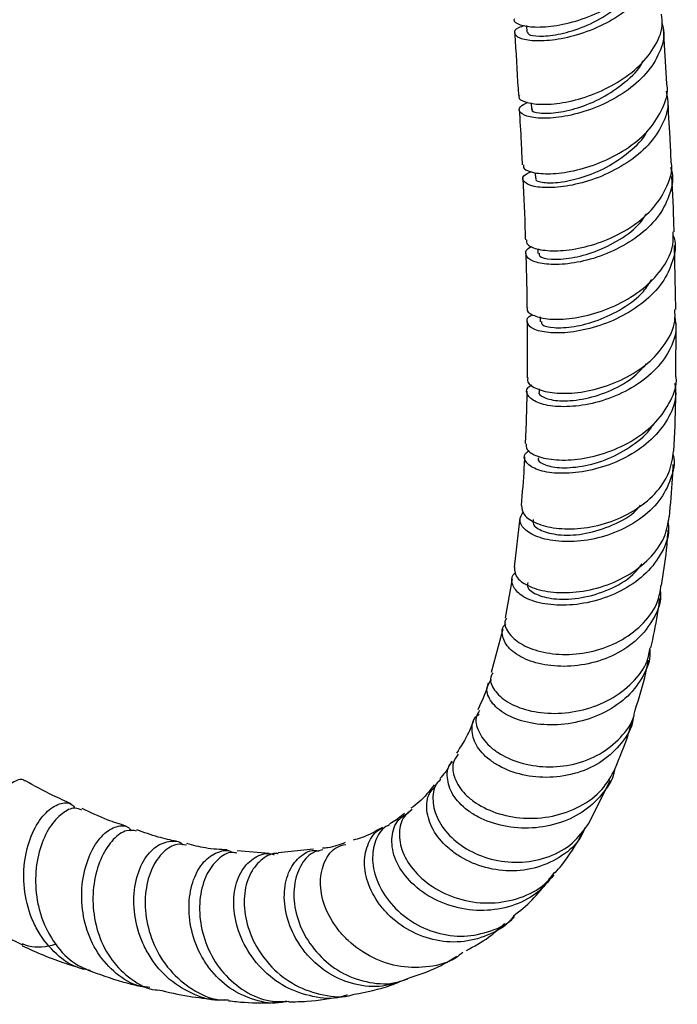
# Model space of a CAD drawing. Units: millimetres. Extents: x 3 to 5497, y 5 to 5495.
# Drawn here: x 4172 to 4232, y 3525 to 3615 of the extents above; entities that cross this region are included whole.
import ezdxf

# ---------------------------------------------------------------- set-up
doc = ezdxf.new("R2010")
doc.units = ezdxf.units.MM

msp = doc.modelspace()

# ---------------------------------------------------------------- linework, layer by layer
at = {"color": 7, "linetype": 'Continuous', "lineweight": 25}
for p, q in [((4218.143, 3614.289), (4218.183, 3613.679)), ((4230.968, 3608.977), (4230.664, 3614.067)), ((4218.57, 3607.243), (4218.603, 3606.671)), ((4218.941, 3600.859), (4218.971, 3600.341)), ((4219.182, 3593.917), (4219.196, 3593.5)), ((4231.8, 3588.383), (4231.66, 3594.23)), ((4219.389, 3587.705), (4219.403, 3587.266)), ((4231.788, 3582.223), (4231.81, 3587.14)), ((4219.3, 3581.131), (4219.297, 3580.889)), ((4217.562, 3569.351), (4217.022, 3564.867)), ((4216.846, 3563.782), (4216.199, 3560.233)), ((4216.001, 3559.191), (4214.935, 3555.258)), ((4223.829, 3541.43), (4225.834, 3545.431)), ((4194.67, 3538.713), (4191.734, 3538.977)), ((4198.717, 3539.115), (4195.486, 3538.783))]:
    msp.add_line(p, q, dxfattribs=at)
for points, knots in [([(4217.061, 3614.905), (4217.042, 3614.875), (4216.906, 3614.671), (4217.506, 3614.335), (4218.839, 3614.103), (4220.871, 3614.237), (4223.236, 3614.815), (4225.647, 3615.86), (4227.795, 3617.333), (4229.352, 3619.141), (4230.165, 3620.874), (4230.072, 3621.94), (4230.038, 3622.329)], [0, 0, 0, 0, 0.019557, 0.134256, 0.248941, 0.363549, 0.478028, 0.592353, 0.706526, 0.820578, 0.934564, 1, 1, 1, 1]), ([(4230.046, 3621.951), (4230.083, 3621.866), (4230.403, 3621.139), (4230.187, 3619.641), (4229.329, 3617.656), (4227.651, 3615.877), (4225.476, 3614.451), (4223.058, 3613.459), (4220.718, 3612.931), (4218.762, 3612.839), (4217.432, 3613.101), (4216.962, 3613.578), (4217.171, 3614.052), (4217.811, 3614.247), (4218.013, 3614.309)], [0, 0, 0, 0, 0.012482, 0.1067316, 0.2009047, 0.295033, 0.3891727, 0.4833908, 0.5777353, 0.6722314, 0.7668758, 0.8616365, 0.9564578, 1, 1, 1, 1]), ([(4218.242, 3613.681), (4218.291, 3613.586), (4218.399, 3613.377), (4219.621, 3613.274), (4221.471, 3613.53), (4223.749, 3614.26), (4225.983, 3615.531), (4227.562, 3616.799), (4227.994, 3617.657), (4228.082, 3617.833)], [0, 0, 0, 0, 0.1366499, 0.2978299, 0.4588897, 0.6198345, 0.7882636, 0.9566644, 1, 1, 1, 1]), ([(4217.509, 3607.899), (4217.484, 3607.857), (4217.354, 3607.633), (4217.986, 3607.278), (4219.362, 3607.043), (4221.418, 3607.187), (4223.795, 3607.787), (4226.204, 3608.863), (4228.337, 3610.376), (4229.862, 3612.225), (4230.634, 3613.948), (4230.525, 3614.984), (4230.489, 3615.335)], [0, 0, 0, 0, 0.026523, 0.140818, 0.255152, 0.369526, 0.48393, 0.598351, 0.712772, 0.827181, 0.94157, 1, 1, 1, 1]), ([(4230.522, 3614.556), (4230.593, 3614.248), (4230.818, 3613.264), (4230.262, 3611.551), (4228.954, 3609.63), (4226.962, 3608.004), (4224.609, 3606.791), (4222.183, 3606.048), (4220.009, 3605.774), (4218.362, 3605.907), (4217.492, 3606.329), (4217.407, 3606.866), (4218.009, 3607.158), (4218.274, 3607.288)], [0, 0, 0, 0, 0.044434, 0.141871, 0.239343, 0.336861, 0.43443, 0.53205, 0.629712, 0.727396, 0.825077, 0.922729, 1, 1, 1, 1]), ([(4217.079, 3613.633), (4217.095, 3613.392), (4217.22, 3611.471), (4217.326, 3609.566), (4217.418, 3607.899)], [0, 0, 0, 0, 0.125333, 1, 1, 1, 1]), ([(4218.689, 3606.672), (4218.664, 3606.643), (4218.528, 3606.485), (4219.251, 3606.268), (4220.736, 3606.276), (4222.812, 3606.714), (4225.099, 3607.638), (4227.168, 3609.082), (4228.491, 3610.305), (4228.763, 3611.044), (4228.776, 3611.079)], [0, 0, 0, 0, 0.036411, 0.200532, 0.357349, 0.514205, 0.671066, 0.827899, 0.992052, 1, 1, 1, 1]), ([(4230.891, 3608.315), (4230.968, 3607.988), (4231.204, 3606.989), (4230.658, 3605.258), (4229.362, 3603.337), (4227.381, 3601.704), (4225.03, 3600.479), (4222.595, 3599.723), (4220.4, 3599.438), (4218.726, 3599.567), (4217.829, 3599.992), (4217.726, 3600.543), (4218.329, 3600.847), (4218.597, 3600.982)], [0, 0, 0, 0, 0.0468011, 0.1430875, 0.2395481, 0.3362575, 0.4332624, 0.5305698, 0.6281399, 0.7258872, 0.8236898, 0.9214065, 1, 1, 1, 1]), ([(4217.871, 3601.588), (4217.864, 3601.468), (4217.845, 3601.163), (4218.804, 3600.81), (4220.495, 3600.711), (4222.732, 3601.035), (4225.178, 3601.835), (4227.515, 3603.105), (4229.464, 3604.78), (4230.652, 3606.729), (4231.143, 3608.197), (4230.97, 3608.923), (4230.958, 3608.976)], [0, 0, 0, 0, 0.074094, 0.188811, 0.303728, 0.418715, 0.533639, 0.648387, 0.762881, 0.877087, 0.991015, 1, 1, 1, 1]), ([(4231.362, 3601.784), (4231.331, 3602.532), (4231.25, 3604.492), (4231.122, 3606.477), (4231.044, 3607.703)], [0, 0, 0, 0, 0.381748, 1, 1, 1, 1]), ([(4217.492, 3606.633), (4217.554, 3605.635), (4217.66, 3603.939), (4217.729, 3602.268), (4217.757, 3601.58)], [0, 0, 0, 0, 0.588759, 1, 1, 1, 1]), ([(4219.059, 3600.342), (4219.034, 3600.312), (4218.899, 3600.151), (4219.626, 3599.931), (4221.118, 3599.935), (4223.198, 3600.369), (4225.491, 3601.29), (4227.561, 3602.731), (4228.879, 3603.933), (4229.149, 3604.652), (4229.154, 3604.666)], [0, 0, 0, 0, 0.037671, 0.202605, 0.360194, 0.517732, 0.675125, 0.832313, 0.996657, 1, 1, 1, 1]), ([(4231.3, 3601.341), (4231.33, 3601.261), (4231.614, 3600.514), (4231.331, 3598.986), (4230.39, 3596.966), (4228.636, 3595.186), (4226.402, 3593.796), (4223.949, 3592.876), (4221.601, 3592.453), (4219.667, 3592.485), (4218.376, 3592.879), (4217.994, 3593.462), (4218.146, 3593.951), (4218.628, 3594.119), (4218.677, 3594.136)], [0, 0, 0, 0, 0.011668, 0.109179, 0.20676, 0.304423, 0.402164, 0.499967, 0.597808, 0.695656, 0.793477, 0.891231, 0.988881, 1, 1, 1, 1]), ([(4218.143, 3594.741), (4218.148, 3594.593), (4218.16, 3594.239), (4219.183, 3593.822), (4220.915, 3593.67), (4223.17, 3593.95), (4225.618, 3594.72), (4227.946, 3595.974), (4229.882, 3597.651), (4231.046, 3599.616), (4231.531, 3601.066), (4231.368, 3601.767), (4231.364, 3601.784)], [0, 0, 0, 0, 0.082038, 0.196166, 0.310383, 0.424688, 0.539077, 0.653539, 0.768056, 0.882602, 0.997147, 1, 1, 1, 1]), ([(4217.813, 3600.32), (4217.9, 3598.64), (4217.996, 3596.767), (4218.046, 3594.924), (4218.051, 3594.735)], [0, 0, 0, 0, 0.8970499, 1, 1, 1, 1]), ([(4231.63, 3595.471), (4231.626, 3595.636), (4231.588, 3597.301), (4231.498, 3598.994), (4231.417, 3600.52)], [0, 0, 0, 0, 0.098599, 1, 1, 1, 1]), ([(4219.315, 3593.507), (4219.307, 3593.414), (4219.283, 3593.166), (4220.347, 3592.915), (4222.162, 3593.006), (4224.429, 3593.59), (4226.664, 3594.697), (4228.359, 3595.93), (4228.939, 3596.855), (4229.115, 3597.135)], [0, 0, 0, 0, 0.10192, 0.271804, 0.441878, 0.604428, 0.767026, 0.929604, 1, 1, 1, 1]), ([(4218.254, 3588.524), (4218.237, 3588.497), (4218.091, 3588.261), (4218.655, 3587.835), (4219.949, 3587.467), (4221.977, 3587.471), (4224.371, 3587.947), (4226.841, 3588.928), (4229.067, 3590.381), (4230.71, 3592.209), (4231.598, 3593.977), (4231.546, 3595.075), (4231.528, 3595.471)], [0, 0, 0, 0, 0.0150581, 0.1296038, 0.2447251, 0.3602226, 0.4758504, 0.5913635, 0.7065589, 0.821301, 0.9355303, 1, 1, 1, 1]), ([(4231.522, 3595.185), (4231.559, 3595.09), (4231.851, 3594.333), (4231.58, 3592.796), (4230.652, 3590.78), (4228.914, 3588.993), (4226.685, 3587.587), (4224.22, 3586.647), (4221.841, 3586.208), (4219.866, 3586.232), (4218.529, 3586.634), (4218.124, 3587.233), (4218.236, 3587.731), (4218.684, 3587.9), (4218.705, 3587.908)], [0, 0, 0, 0, 0.01383, 0.110242, 0.206998, 0.304215, 0.401966, 0.50026, 0.599032, 0.698136, 0.797353, 0.896417, 0.995065, 1, 1, 1, 1]), ([(4218.085, 3593.492), (4218.12, 3592.426), (4218.175, 3590.759), (4218.19, 3589.119), (4218.195, 3588.528)], [0, 0, 0, 0, 0.639606, 1, 1, 1, 1]), ([(4219.521, 3587.274), (4219.515, 3587.177), (4219.498, 3586.921), (4220.577, 3586.662), (4222.405, 3586.745), (4224.682, 3587.322), (4226.935, 3588.419), (4228.721, 3589.731), (4229.36, 3590.755), (4229.594, 3591.13)], [0, 0, 0, 0, 0.101866, 0.267771, 0.433844, 0.592378, 0.750644, 0.908508, 1, 1, 1, 1]), ([(4218.297, 3582.129), (4218.269, 3582.065), (4218.137, 3581.762), (4218.773, 3581.228), (4220.158, 3580.761), (4222.227, 3580.674), (4224.634, 3581.071), (4227.09, 3581.99), (4229.294, 3583.404), (4230.909, 3585.22), (4231.767, 3586.953), (4231.714, 3588.024), (4231.697, 3588.382)], [0, 0, 0, 0, 0.029979, 0.143572, 0.257304, 0.371195, 0.485243, 0.599428, 0.71372, 0.828082, 0.942481, 1, 1, 1, 1]), ([(4231.69, 3587.681), (4231.744, 3587.357), (4231.915, 3586.328), (4231.267, 3584.585), (4229.86, 3582.681), (4227.788, 3581.137), (4225.373, 3580.065), (4222.905, 3579.515), (4220.708, 3579.469), (4219.046, 3579.848), (4218.196, 3580.498), (4218.064, 3581.134), (4218.508, 3581.427), (4218.636, 3581.511)], [0, 0, 0, 0, 0.046491, 0.14764, 0.2489, 0.350277, 0.451763, 0.553329, 0.654924, 0.756482, 0.857934, 0.959217, 1, 1, 1, 1]), ([(4218.21, 3587.289), (4218.218, 3586.77), (4218.243, 3585.033), (4218.222, 3583.329), (4218.208, 3582.134)], [0, 0, 0, 0, 0.299377, 1, 1, 1, 1]), ([(4219.321, 3580.887), (4219.313, 3580.877), (4219.163, 3580.691), (4219.727, 3580.291), (4221.059, 3579.975), (4223.205, 3580.099), (4225.578, 3580.805), (4227.72, 3581.924), (4228.682, 3582.959), (4229.1, 3583.408)], [0, 0, 0, 0, 0.009396, 0.176545, 0.351909, 0.527564, 0.703406, 0.871406, 1, 1, 1, 1]), ([(4218.134, 3576.132), (4218.126, 3575.956), (4218.108, 3575.525), (4219.081, 3574.938), (4220.795, 3574.585), (4223.077, 3574.673), (4225.595, 3575.286), (4228.022, 3576.431), (4230.074, 3578.049), (4231.36, 3580.007), (4231.93, 3581.475), (4231.805, 3582.202), (4231.801, 3582.224)], [0, 0, 0, 0, 0.0786553, 0.1929458, 0.3080148, 0.4235432, 0.5391587, 0.654499, 0.76927, 0.8832875, 0.996493, 1, 1, 1, 1]), ([(4231.676, 3581.61), (4231.726, 3581.305), (4231.892, 3580.301), (4231.259, 3578.584), (4229.875, 3576.678), (4227.815, 3575.115), (4225.391, 3574.016), (4222.887, 3573.439), (4220.632, 3573.38), (4218.904, 3573.766), (4218.002, 3574.442), (4217.836, 3575.105), (4218.272, 3575.415), (4218.393, 3575.5)], [0, 0, 0, 0, 0.043306, 0.142645, 0.242664, 0.343516, 0.445257, 0.547822, 0.651011, 0.754499, 0.857886, 0.960746, 1, 1, 1, 1]), ([(4218.188, 3580.927), (4218.17, 3579.896), (4218.14, 3578.276), (4218.059, 3576.704), (4218.03, 3576.133)], [0, 0, 0, 0, 0.636743, 1, 1, 1, 1]), ([(4231.59, 3575.445), (4231.677, 3576.982), (4231.78, 3578.811), (4231.782, 3580.69), (4231.783, 3580.99)], [0, 0, 0, 0, 0.840097, 1, 1, 1, 1]), ([(4219.253, 3574.828), (4219.242, 3574.814), (4219.093, 3574.618), (4219.671, 3574.205), (4221.03, 3573.874), (4223.185, 3573.989), (4225.613, 3574.665), (4227.829, 3575.922), (4229.266, 3577.063), (4229.642, 3577.813), (4229.683, 3577.895)], [0, 0, 0, 0, 0.01273, 0.17021, 0.335641, 0.501243, 0.666629, 0.824084, 0.980858, 1, 1, 1, 1]), ([(4231.526, 3575.175), (4231.536, 3575.142), (4231.756, 3574.399), (4231.391, 3572.88), (4230.371, 3570.855), (4228.537, 3569.153), (4226.235, 3567.925), (4223.716, 3567.244), (4221.304, 3567.122), (4219.291, 3567.494), (4217.956, 3568.226), (4217.388, 3569.126), (4217.718, 3569.665), (4217.874, 3569.919)], [0, 0, 0, 0, 0.004737, 0.104912, 0.205262, 0.305802, 0.406513, 0.507346, 0.608236, 0.709108, 0.809886, 0.91049, 1, 1, 1, 1]), ([(4217.973, 3574.943), (4217.959, 3574.619), (4217.891, 3573.097), (4217.76, 3571.638), (4217.657, 3570.489)], [0, 0, 0, 0, 0.212989, 1, 1, 1, 1]), ([(4217.693, 3570.49), (4217.727, 3570.204), (4217.797, 3569.614), (4218.959, 3568.829), (4220.776, 3568.35), (4223.092, 3568.327), (4225.596, 3568.846), (4227.991, 3569.923), (4229.953, 3571.503), (4231.291, 3573.4), (4231.492, 3574.786), (4231.587, 3575.446)], [0, 0, 0, 0, 0.1061371, 0.2185689, 0.3311827, 0.4439935, 0.5570047, 0.6702037, 0.7835563, 0.8970075, 1, 1, 1, 1]), ([(4231.193, 3569.459), (4231.31, 3570.614), (4231.469, 3572.18), (4231.526, 3573.8), (4231.541, 3574.226)], [0, 0, 0, 0, 0.737196, 1, 1, 1, 1]), ([(4218.774, 3569.21), (4218.749, 3569.07), (4218.68, 3568.688), (4219.577, 3568.097), (4221.259, 3567.722), (4223.57, 3567.838), (4226.017, 3568.63), (4227.812, 3569.592), (4228.44, 3570.375), (4228.556, 3570.52)], [0, 0, 0, 0, 0.097287, 0.264472, 0.432088, 0.607945, 0.784012, 0.960109, 1, 1, 1, 1]), ([(4217.058, 3564.865), (4217.068, 3564.573), (4217.09, 3563.963), (4218.193, 3563.122), (4219.993, 3562.57), (4222.343, 3562.479), (4224.918, 3562.952), (4227.402, 3564.006), (4229.446, 3565.582), (4230.84, 3567.458), (4231.075, 3568.826), (4231.184, 3569.46)], [0, 0, 0, 0, 0.104084, 0.217255, 0.331566, 0.446528, 0.561574, 0.676178, 0.78994, 0.902626, 1, 1, 1, 1]), ([(4231.063, 3568.98), (4231.094, 3568.748), (4231.22, 3567.801), (4230.572, 3566.152), (4229.175, 3564.262), (4227.091, 3562.756), (4224.632, 3561.754), (4222.074, 3561.317), (4220.132, 3561.416), (4218.527, 3561.801), (4217.294, 3562.443), (4216.769, 3563.389), (4216.78, 3564.109), (4217.17, 3564.348), (4217.173, 3564.349)], [0, 0, 0, 0, 0.031915, 0.130075, 0.22919, 0.32947, 0.431009, 0.53374, 0.63741, 0.68893, 0.792831, 0.896594, 0.999294, 1, 1, 1, 1]), ([(4230.485, 3563.176), (4230.653, 3564.254), (4230.914, 3565.922), (4231.046, 3567.662), (4231.092, 3568.278)], [0, 0, 0, 0, 0.645813, 1, 1, 1, 1]), ([(4218.265, 3563.448), (4218.243, 3563.293), (4218.188, 3562.888), (4219.119, 3562.271), (4220.833, 3561.874), (4223.166, 3561.972), (4225.66, 3562.729), (4227.665, 3563.836), (4228.439, 3564.816), (4228.703, 3565.15)], [0, 0, 0, 0, 0.098113, 0.256819, 0.416072, 0.582874, 0.749204, 0.914629, 1, 1, 1, 1]), ([(4216.317, 3560.203), (4216.264, 3560.098), (4216.043, 3559.657), (4216.513, 3558.735), (4217.717, 3557.717), (4219.658, 3557.015), (4222.032, 3556.807), (4224.574, 3557.185), (4226.983, 3558.172), (4228.93, 3559.719), (4230.176, 3561.458), (4230.359, 3562.694), (4230.432, 3563.186)], [0, 0, 0, 0, 0.03445, 0.14509, 0.255918, 0.366989, 0.478327, 0.589923, 0.701735, 0.813704, 0.925766, 1, 1, 1, 1]), ([(4230.353, 3562.821), (4230.373, 3562.641), (4230.475, 3561.713), (4229.806, 3560.09), (4228.381, 3558.211), (4226.265, 3556.793), (4223.795, 3555.948), (4221.246, 3555.715), (4219.316, 3556.005), (4217.72, 3556.575), (4216.485, 3557.394), (4215.897, 3558.526), (4215.87, 3559.372), (4216.241, 3559.662), (4216.264, 3559.68)], [0, 0, 0, 0, 0.0245372, 0.1260115, 0.2277297, 0.3297018, 0.4319042, 0.5342759, 0.6367192, 0.6873619, 0.789479, 0.8915617, 0.9933133, 1, 1, 1, 1]), ([(4229.504, 3557.485), (4229.73, 3558.494), (4230.062, 3559.969), (4230.261, 3561.521), (4230.324, 3562.012)], [0, 0, 0, 0, 0.683525, 1, 1, 1, 1]), ([(4229.403, 3557.334), (4229.412, 3557.243), (4229.497, 3556.42), (4228.862, 3554.899), (4227.497, 3553.015), (4225.411, 3551.558), (4222.932, 3550.652), (4220.311, 3550.363), (4217.875, 3550.683), (4215.921, 3551.518), (4214.752, 3552.677), (4214.393, 3553.814), (4214.799, 3554.38), (4214.953, 3554.594)], [0, 0, 0, 0, 0.012152, 0.109622, 0.208326, 0.308605, 0.410646, 0.514399, 0.619539, 0.725465, 0.831357, 0.936294, 1, 1, 1, 1]), ([(4215.069, 3555.213), (4214.995, 3555.082), (4214.726, 3554.605), (4215.137, 3553.612), (4216.298, 3552.511), (4218.244, 3551.712), (4220.684, 3551.416), (4223.33, 3551.738), (4225.855, 3552.702), (4227.891, 3554.254), (4229.167, 3555.927), (4229.37, 3557.089), (4229.442, 3557.499)], [0, 0, 0, 0, 0.041189, 0.150969, 0.26264, 0.375781, 0.489723, 0.603702, 0.717004, 0.829082, 0.939635, 1, 1, 1, 1]), ([(4228.07, 3551.802), (4228.428, 3552.925), (4228.902, 3554.413), (4229.204, 3555.985), (4229.278, 3556.37)], [0, 0, 0, 0, 0.754899, 1, 1, 1, 1]), ([(4214.668, 3554.274), (4214.668, 3554.273), (4214.417, 3553.347), (4214.058, 3552.596), (4213.7, 3551.846)], [0, 0, 0, 0, 0.001051, 1, 1, 1, 1]), ([(4213.87, 3551.769), (4213.764, 3551.605), (4213.418, 3551.067), (4213.685, 3549.868), (4214.507, 3548.717), (4215.802, 3547.715), (4217.495, 3546.934), (4219.936, 3546.536), (4222.5, 3546.784), (4224.909, 3547.702), (4226.796, 3549.253), (4227.886, 3550.709), (4228.037, 3551.638), (4228.063, 3551.804)], [0, 0, 0, 0, 0.0476373, 0.156111, 0.2647287, 0.3185597, 0.4273848, 0.5366327, 0.6461862, 0.7560166, 0.8660512, 0.9761878, 1, 1, 1, 1]), ([(4213.357, 3550.988), (4213.205, 3550.578), (4212.76, 3549.384), (4212.154, 3548.478), (4211.757, 3547.883)], [0, 0, 0, 0, 0.343027, 1, 1, 1, 1]), ([(4227.891, 3551.188), (4227.883, 3551.087), (4227.813, 3550.22), (4226.885, 3548.759), (4225.166, 3547.077), (4222.841, 3545.992), (4220.277, 3545.569), (4217.747, 3545.815), (4215.922, 3546.509), (4214.479, 3547.455), (4213.44, 3548.612), (4213.086, 3550.037), (4213.279, 3551.068), (4213.77, 3551.393), (4213.849, 3551.445)], [0, 0, 0, 0, 0.013194, 0.114348, 0.215892, 0.317805, 0.420009, 0.522383, 0.624788, 0.67538, 0.77732, 0.879205, 0.980697, 1, 1, 1, 1]), ([(4226.243, 3546.478), (4226.67, 3547.484), (4227.249, 3548.846), (4227.651, 3550.315), (4227.756, 3550.701)], [0, 0, 0, 0, 0.73764, 1, 1, 1, 1]), ([(4211.325, 3547.148), (4211.136, 3546.79), (4210.816, 3546.181), (4210.406, 3545.75), (4210.237, 3545.573)], [0, 0, 0, 0, 0.588836, 1, 1, 1, 1]), ([(4226.191, 3546.428), (4226.189, 3546.407), (4226.119, 3545.638), (4225.236, 3544.266), (4223.577, 3542.57), (4221.266, 3541.432), (4218.66, 3540.94), (4216.016, 3541.138), (4214.055, 3541.837), (4212.466, 3542.831), (4211.286, 3544.077), (4210.843, 3545.631), (4210.947, 3546.728), (4211.378, 3547.065), (4211.4, 3547.082)], [0, 0, 0, 0, 0.002763, 0.100465, 0.199926, 0.301563, 0.405549, 0.511736, 0.61961, 0.673362, 0.781355, 0.889001, 0.9944, 1, 1, 1, 1]), ([(4211.918, 3547.791), (4211.745, 3547.544), (4211.305, 3546.915), (4211.499, 3545.574), (4212.286, 3544.346), (4213.57, 3543.247), (4215.3, 3542.356), (4217.841, 3541.846), (4220.556, 3542.023), (4223.074, 3542.931), (4225.139, 3544.433), (4225.892, 3545.807), (4226.256, 3546.471)], [0, 0, 0, 0, 0.068679, 0.175266, 0.284371, 0.339402, 0.450627, 0.56345, 0.67608, 0.787632, 0.897479, 1, 1, 1, 1]), ([(4172.343, 3545.332), (4172.324, 3545.358), (4172.149, 3545.603), (4171.375, 3545.352), (4170.252, 3544.455), (4169.115, 3542.743), (4168.27, 3540.48), (4167.902, 3537.893), (4168.149, 3535.266), (4169.075, 3532.927), (4170.444, 3531.182), (4171.655, 3530.626), (4172.165, 3530.391)], [0, 0, 0, 0, 0.013808, 0.126906, 0.239787, 0.352563, 0.465303, 0.578099, 0.690999, 0.804099, 0.917432, 1, 1, 1, 1]), ([(4176.606, 3543.275), (4176.045, 3543.516), (4174.652, 3544.115), (4173.228, 3544.908), (4172.376, 3545.383)], [0, 0, 0, 0, 0.402308, 1, 1, 1, 1]), ([(4210.337, 3545.472), (4210.231, 3545.386), (4209.732, 3544.983), (4209.515, 3543.746), (4209.849, 3542.039), (4211.026, 3540.327), (4212.871, 3538.923), (4215.205, 3538.035), (4217.771, 3537.817), (4220.264, 3538.351), (4222.44, 3539.552), (4223.366, 3540.82), (4223.818, 3541.439)], [0, 0, 0, 0, 0.029276, 0.136942, 0.244665, 0.35252, 0.460589, 0.568952, 0.67765, 0.786669, 0.895936, 1, 1, 1, 1]), ([(4209.73, 3544.993), (4209.297, 3544.431), (4208.652, 3543.594), (4207.866, 3543.044), (4207.608, 3542.863)], [0, 0, 0, 0, 0.671304, 1, 1, 1, 1]), ([(4223.493, 3541.056), (4223.372, 3540.768), (4222.944, 3539.748), (4221.438, 3538.44), (4219.198, 3537.352), (4216.623, 3537.023), (4214.067, 3537.427), (4212.18, 3538.313), (4210.648, 3539.483), (4209.503, 3540.891), (4208.954, 3542.658), (4209.093, 3544.105), (4209.667, 3544.663), (4209.875, 3544.867)], [0, 0, 0, 0, 0.041097, 0.146067, 0.25156, 0.357488, 0.4637, 0.570015, 0.622557, 0.72843, 0.83425, 0.939643, 1, 1, 1, 1]), ([(4178.374, 3528.041), (4177.956, 3528.122), (4176.703, 3528.365), (4174.927, 3529.704), (4173.569, 3531.489), (4172.651, 3533.589), (4172.176, 3535.885), (4172.336, 3538.603), (4173.103, 3540.927), (4174.266, 3542.584), (4175.524, 3543.362), (4176.514, 3543.423), (4176.852, 3542.985), (4176.952, 3542.854)], [0, 0, 0, 0, 0.0542434, 0.1626307, 0.2726295, 0.327334, 0.436981, 0.5462777, 0.6533215, 0.7574939, 0.85883, 0.9578915, 1, 1, 1, 1]), ([(4177.553, 3542.677), (4177.355, 3542.765), (4176.837, 3542.994), (4175.741, 3542.465), (4174.58, 3541.194), (4173.678, 3539.214), (4173.251, 3536.762), (4173.418, 3534.545), (4174.014, 3532.388), (4175.065, 3530.39), (4176.796, 3528.587), (4178.235, 3528.053), (4178.872, 3527.817)], [0, 0, 0, 0, 0.066015, 0.172274, 0.279721, 0.388962, 0.500489, 0.614484, 0.671967, 0.788141, 0.906212, 1, 1, 1, 1]), ([(4181.6, 3541.225), (4181.036, 3541.403), (4179.74, 3541.811), (4178.38, 3542.459), (4177.612, 3542.825)], [0, 0, 0, 0, 0.4352753, 1, 1, 1, 1]), ([(4220.648, 3536.767), (4220.14, 3536.164), (4219.11, 3534.944), (4216.827, 3533.836), (4214.241, 3533.401), (4211.554, 3533.736), (4209.093, 3534.791), (4207.159, 3536.416), (4205.992, 3538.36), (4205.748, 3540.266), (4206.256, 3541.781), (4207.089, 3542.28), (4207.436, 3542.488)], [0, 0, 0, 0, 0.095683, 0.193857, 0.29483, 0.398523, 0.50443, 0.611607, 0.718716, 0.824188, 0.926623, 1, 1, 1, 1]), ([(4207.712, 3542.74), (4207.458, 3542.545), (4206.792, 3542.036), (4206.444, 3540.628), (4206.739, 3538.841), (4207.879, 3537.007), (4209.764, 3535.441), (4212.213, 3534.4), (4214.95, 3534.076), (4217.594, 3534.586), (4219.646, 3535.606), (4220.449, 3536.641), (4220.737, 3537.013)], [0, 0, 0, 0, 0.063827, 0.166862, 0.272711, 0.381476, 0.492621, 0.60509, 0.717635, 0.82911, 0.938654, 1, 1, 1, 1]), ([(4207.026, 3542.423), (4206.647, 3542.083), (4206.22, 3541.7), (4205.707, 3541.455), (4205.65, 3541.427)], [0, 0, 0, 0, 0.88845, 1, 1, 1, 1]), ([(4183.788, 3526.503), (4183.474, 3526.532), (4182.35, 3526.633), (4180.639, 3527.703), (4178.926, 3529.567), (4177.845, 3531.991), (4177.449, 3534.615), (4177.715, 3537.139), (4178.514, 3539.249), (4179.664, 3540.719), (4180.874, 3541.316), (4181.761, 3541.29), (4182.022, 3540.866), (4182.07, 3540.788)], [0, 0, 0, 0, 0.040698, 0.145374, 0.250196, 0.354992, 0.459604, 0.563906, 0.667811, 0.771275, 0.874304, 0.976958, 1, 1, 1, 1]), ([(4182.567, 3540.775), (4182.265, 3540.829), (4181.606, 3540.948), (4180.411, 3540.106), (4179.336, 3538.525), (4178.638, 3536.325), (4178.503, 3533.791), (4179.029, 3531.225), (4180.222, 3528.905), (4182.021, 3527.213), (4183.544, 3526.317), (4184.424, 3526.271), (4184.501, 3526.267)], [0, 0, 0, 0, 0.094217, 0.205964, 0.317603, 0.429207, 0.540849, 0.652604, 0.764552, 0.876755, 0.989244, 1, 1, 1, 1]), ([(4186.215, 3539.843), (4185.657, 3539.956), (4184.488, 3540.194), (4183.244, 3540.65), (4182.593, 3540.888)], [0, 0, 0, 0, 0.476814, 1, 1, 1, 1]), ([(4205.001, 3541.108), (4204.386, 3540.753), (4203.561, 3540.278), (4202.581, 3540.007), (4202.333, 3539.939)], [0, 0, 0, 0, 0.7460686, 1, 1, 1, 1]), ([(4217.024, 3533.083), (4216.964, 3532.991), (4216.454, 3532.217), (4214.879, 3531.292), (4212.5, 3530.554), (4209.903, 3530.686), (4207.454, 3531.584), (4205.744, 3532.875), (4204.427, 3534.414), (4203.535, 3536.134), (4203.239, 3538.211), (4203.747, 3539.892), (4204.446, 3540.88), (4204.993, 3541.018), (4205.029, 3541.027)], [0, 0, 0, 0, 0.013801, 0.116152, 0.219125, 0.32256, 0.426256, 0.530023, 0.581291, 0.684566, 0.787783, 0.890557, 0.992814, 1, 1, 1, 1]), ([(4205.69, 3541.338), (4205.564, 3541.292), (4204.951, 3541.066), (4204.293, 3539.934), (4203.978, 3538.155), (4204.462, 3536.086), (4205.694, 3534.097), (4207.578, 3532.447), (4209.916, 3531.384), (4212.485, 3531.044), (4214.915, 3531.587), (4216.515, 3532.307), (4217.044, 3532.958), (4217.056, 3532.973)], [0, 0, 0, 0, 0.027581, 0.13479, 0.241989, 0.349248, 0.456636, 0.564222, 0.672071, 0.780222, 0.888668, 0.997331, 1, 1, 1, 1]), ([(4190.633, 3525.372), (4190.535, 3525.357), (4189.594, 3525.216), (4187.775, 3525.788), (4185.484, 3527.117), (4183.981, 3528.897), (4182.906, 3530.922), (4182.279, 3533.138), (4182.295, 3535.728), (4182.981, 3537.891), (4184.149, 3539.373), (4185.485, 3539.913), (4186.47, 3539.9), (4186.817, 3539.525), (4186.834, 3539.507)], [0, 0, 0, 0, 0.012101, 0.115703, 0.221513, 0.328817, 0.382121, 0.488788, 0.595069, 0.699047, 0.800191, 0.898619, 0.994935, 1, 1, 1, 1]), ([(4220.784, 3536.972), (4220.984, 3537.2), (4221.92, 3538.266), (4222.661, 3539.527), (4223.244, 3540.518)], [0, 0, 0, 0, 0.21382, 1, 1, 1, 1]), ([(4187.133, 3539.484), (4186.844, 3539.538), (4186.133, 3539.674), (4184.957, 3538.939), (4183.909, 3537.471), (4183.311, 3535.363), (4183.333, 3532.886), (4184.069, 3530.324), (4185.522, 3527.983), (4187.594, 3526.257), (4189.52, 3525.341), (4190.677, 3525.36), (4190.963, 3525.365)], [0, 0, 0, 0, 0.071519, 0.176443, 0.282755, 0.391033, 0.501674, 0.614697, 0.729665, 0.845754, 0.961951, 1, 1, 1, 1]), ([(4190.828, 3539.058), (4190.179, 3539.088), (4189.016, 3539.143), (4187.727, 3539.477), (4187.156, 3539.625)], [0, 0, 0, 0, 0.557556, 1, 1, 1, 1]), ([(4196.236, 3525.242), (4196.097, 3525.203), (4195.161, 3524.936), (4193.319, 3525.279), (4191.022, 3526.313), (4189.45, 3527.847), (4188.263, 3529.656), (4187.476, 3531.699), (4187.247, 3534.196), (4187.684, 3536.412), (4188.658, 3538.093), (4189.919, 3538.913), (4190.902, 3539.119), (4191.293, 3538.831), (4191.311, 3538.818)], [0, 0, 0, 0, 0.017949, 0.121164, 0.224686, 0.328341, 0.379588, 0.482904, 0.586189, 0.689113, 0.791613, 0.893671, 0.995326, 1, 1, 1, 1]), ([(4207.303, 3527.27), (4206.548, 3526.998), (4205.009, 3526.444), (4202.471, 3526.672), (4200.076, 3527.67), (4198.407, 3529.097), (4197.121, 3530.796), (4196.24, 3532.709), (4195.932, 3535.018), (4196.342, 3537.05), (4197.349, 3538.446), (4198.421, 3539.107), (4199.076, 3538.986), (4199.232, 3538.957)], [0, 0, 0, 0, 0.098643, 0.201201, 0.304079, 0.407095, 0.458021, 0.560653, 0.663228, 0.765395, 0.867099, 0.968345, 1, 1, 1, 1]), ([(4199.56, 3539.058), (4199.234, 3538.992), (4198.423, 3538.829), (4197.439, 3537.638), (4196.85, 3535.8), (4196.953, 3533.564), (4197.79, 3531.268), (4199.315, 3529.21), (4201.401, 3527.652), (4203.821, 3526.853), (4205.982, 3526.758), (4207.139, 3527.25), (4207.534, 3527.418)], [0, 0, 0, 0, 0.072633, 0.181125, 0.289553, 0.398003, 0.506564, 0.615323, 0.724341, 0.833638, 0.943185, 1, 1, 1, 1]), ([(4212.351, 3529.706), (4212.13, 3529.524), (4211.271, 3528.816), (4209.281, 3528.298), (4206.656, 3528.277), (4204.04, 3529.126), (4202.162, 3530.432), (4200.671, 3532.05), (4199.622, 3533.898), (4199.207, 3536.16), (4199.647, 3538.059), (4200.555, 3539.283), (4201.379, 3539.491), (4201.665, 3539.563)], [0, 0, 0, 0, 0.0353788, 0.1378241, 0.2433422, 0.3515669, 0.4617167, 0.5165613, 0.6263083, 0.7356028, 0.842157, 0.9452931, 1, 1, 1, 1]), ([(4201.613, 3539.724), (4201.11, 3539.528), (4200.47, 3539.279), (4199.695, 3539.213), (4199.53, 3539.199)], [0, 0, 0, 0, 0.787159, 1, 1, 1, 1]), ([(4191.706, 3538.752), (4191.566, 3538.786), (4191, 3538.923), (4189.951, 3538.28), (4188.882, 3536.88), (4188.278, 3534.805), (4188.304, 3532.393), (4189.028, 3529.931), (4190.427, 3527.721), (4192.391, 3526.079), (4194.501, 3525.164), (4195.894, 3525.216), (4196.466, 3525.237)], [0, 0, 0, 0, 0.036369, 0.147021, 0.257563, 0.368067, 0.478602, 0.589243, 0.700063, 0.811125, 0.922464, 1, 1, 1, 1]), ([(4201.791, 3525.824), (4201.604, 3525.756), (4200.618, 3525.398), (4198.615, 3525.584), (4196.088, 3526.442), (4193.879, 3528.149), (4192.268, 3530.406), (4191.42, 3532.923), (4191.388, 3535.32), (4192.087, 3537.276), (4193.309, 3538.435), (4194.433, 3538.865), (4195.025, 3538.64), (4195.125, 3538.602)], [0, 0, 0, 0, 0.0244273, 0.1289701, 0.2360842, 0.3451212, 0.4550711, 0.5646811, 0.6726622, 0.7780007, 0.8802792, 0.9797854, 1, 1, 1, 1]), ([(4195.481, 3538.702), (4195.463, 3538.706), (4194.961, 3538.815), (4193.999, 3538.27), (4192.903, 3537.062), (4192.323, 3535.143), (4192.414, 3532.86), (4193.254, 3530.457), (4194.827, 3528.269), (4197.021, 3526.572), (4199.574, 3525.737), (4201.492, 3525.534), (4202.366, 3525.866), (4202.425, 3525.888)], [0, 0, 0, 0, 0.003898, 0.106737, 0.210851, 0.316856, 0.425225, 0.536079, 0.649064, 0.763391, 0.878013, 0.991852, 1, 1, 1, 1]), ([(4216.977, 3533.043), (4217.563, 3533.507), (4218.714, 3534.419), (4219.64, 3535.589), (4220.094, 3536.164)], [0, 0, 0, 0, 0.508945, 1, 1, 1, 1]), ([(4212.685, 3529.889), (4213.377, 3530.257), (4214.635, 3530.926), (4215.687, 3531.902), (4216.161, 3532.342)], [0, 0, 0, 0, 0.549911, 1, 1, 1, 1]), ([(4172.126, 3530.314), (4172.134, 3530.31), (4173.446, 3529.682), (4175.322, 3528.919), (4177.18, 3528.349), (4177.733, 3528.18)], [0, 0, 0, 0, 0.0046103, 0.7037465, 1, 1, 1, 1]), ([(4175.179, 3530.457), (4175.06, 3530.416), (4174.142, 3530.107), (4173.042, 3530.105), (4172.238, 3530.44), (4172.145, 3530.478)], [0, 0, 0, 0, 0.117381, 0.897961, 1, 1, 1, 1]), ([(4207.54, 3527.4), (4208.51, 3527.725), (4209.997, 3528.223), (4211.314, 3529.057), (4211.772, 3529.346)], [0, 0, 0, 0, 0.652231, 1, 1, 1, 1]), ([(4178.873, 3527.819), (4179.94, 3527.441), (4181.455, 3526.905), (4182.953, 3526.614), (4183.395, 3526.528)], [0, 0, 0, 0, 0.704453, 1, 1, 1, 1]), ([(4202.428, 3525.877), (4203.566, 3526.096), (4204.977, 3526.368), (4206.296, 3526.907), (4206.552, 3527.011)], [0, 0, 0, 0, 0.806112, 1, 1, 1, 1]), ([(4184.504, 3526.295), (4185.451, 3526.072), (4187.241, 3525.651), (4189, 3525.492), (4189.83, 3525.418)], [0, 0, 0, 0, 0.528631, 1, 1, 1, 1]), ([(4196.465, 3525.181), (4197.015, 3525.195), (4198.68, 3525.237), (4200.285, 3525.508), (4201.36, 3525.689)], [0, 0, 0, 0, 0.330259, 1, 1, 1, 1]), ([(4190.96, 3525.29), (4191.2, 3525.261), (4192.428, 3525.115), (4193.909, 3525.07), (4195.128, 3525.126), (4195.386, 3525.138)], [0, 0, 0, 0, 0.161055, 0.822457, 1, 1, 1, 1])]:
    msp.add_open_spline(points, degree=3, knots=knots, dxfattribs=at)

doc.saveas('drawing.dxf')
